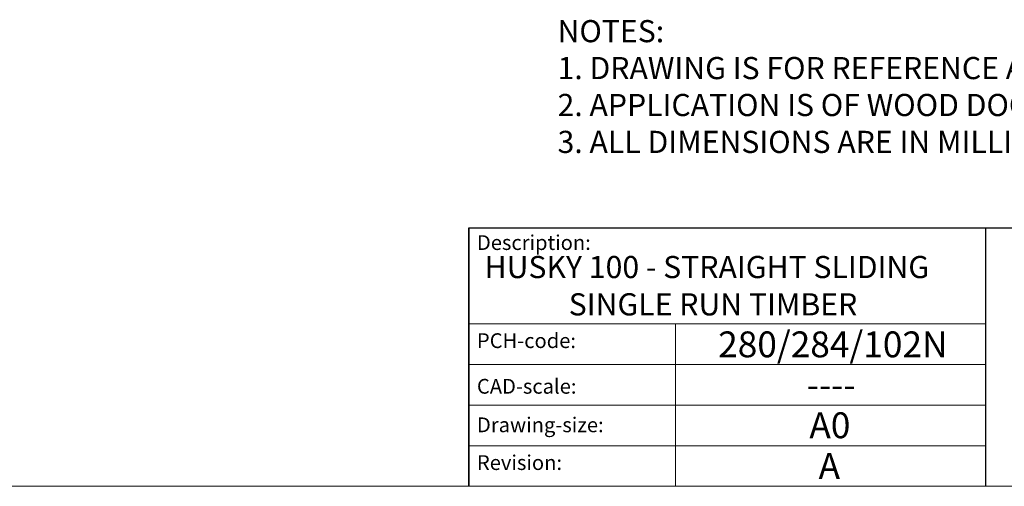
# Model space of a CAD drawing. Units: millimetres. Extents: x 3240 to 4373, y 1031 to 1822.
# Drawn here: x 4122 to 4256, y 1031 to 1094 of the extents above; entities that cross this region are included whole.
import ezdxf

# ---------------------------------------------------------------- set-up
doc = ezdxf.new("R2010")
doc.units = ezdxf.units.MM
doc.linetypes.add('CONTINUOUS_ACAD', pattern=[0])
doc.layers.get('0').update_dxf_attribs({"lineweight": 0})
doc.layers.add('Border', color=7, linetype='Continuous', lineweight=0)
doc.layers.add('Notes', color=7, linetype='Continuous')
doc.styles.get("Standard").update_dxf_attribs({"font": 'ARIAL.TTF'})

# ---------------------------------------------------------------- blocks, each defined once
blk = doc.blocks.new('Title Blocks ISO')
at = {"color": 7, "linetype": 'CONTINUOUS_ACAD', "lineweight": 25}
for p, q in [((9.999999999999458, 10), (9.999999999999998, 45)), ((9.999999999999998, 45), (9.999999999999998, 10)), ((9.999999999999998, 45), (200, 45.00000000000023)), ((80, 10.00000000000009), (80, 45))]:
    blk.add_line(p, q, dxfattribs=at)
at = {"linetype": 'CONTINUOUS_ACAD', "lineweight": 18}
for p, q in [((9.999999999999083, 32.00000000000001), (79.99999999999909, 32.00000000000009)), ((9.99999999999931, 26.50000000000001), (79.9999999999994, 26.50000000000009)), ((9.999999999999536, 21.00000000000001), (79.99999999999955, 21.00000000000009)), ((9.999999999999764, 15.5), (80, 15.50000000000009))]:
    blk.add_line(p, q, dxfattribs=at)
at = {"color": 7, "linetype": 'CONTINUOUS_ACAD', "lineweight": 18}
blk.add_line((37.99999999999946, 9.999999999999876), (37.99999999999943, 32.00000000000005), dxfattribs=at)
at = {"color": 7, "char_height": 2.000000029802322, "attachment_point": 1}
for s, insert in [('{\\H1x;Description:}', (11.11781860394362, 44.00957782429383)), ('{\\H1x;PCH-code:}', (11.11781860394362, 30.72585574173113)), ('{\\fArial|b0|i0|c177|p34;\\H1x;CAD-scale:}', (11.11781860394362, 24.54451023365982)), ('{\\H1x;Drawing-size:}', (11.11781860394362, 19.32744992008431)), ('{\\H1x;Revision:}', (11.11781860394362, 14.21216108705922))]:
    blk.add_mtext(s, dxfattribs=dict(at, insert=insert))
at = {"color": 7}
for tag, p, height in [('DESCRIPTION?_001', (32.35983575619842, 36.42149296056246), 4.000000059604644), ('PCH_CODE?_001', (55.13637296139894, 27.5056804197301), 3.499999940395355), ('SCALE?_001', (55.79182020024634, 22.00043304200145), 3.499999940395355), ('DWG_SIZE?_001', (56.11746194745588, 16.51686691973581), 3.499999940395355), ('REVISION?_001', (57.36653108666811, 11.00278664623914), 3.499999940395355)]:
    blk.add_attdef(tag, p, '', height=height, dxfattribs=at)

msp = doc.modelspace()

# ---------------------------------------------------------------- linework, layer by layer
at = {"layer": 'Border'}
msp.add_line((4373.246294151547, 1030.5043057014), (3240.246538151547, 1030.5043057014), dxfattribs=at)

# ---------------------------------------------------------------- block references
ref = msp.add_blockref('Title Blocks ISO', (4173.246294151547, 1020.5043057014), dxfattribs=at)
ref.add_attrib('DESCRIPTION?_001', 'HUSKY 100 - STRAIGHT SLIDING', (4185.405956540866, 1058.701287966658), dxfattribs={"layer": '0', "color": 7, "height": 3})
ref.add_attrib('PCH_CODE?_001', '280/284/102N', (4217.01841082626, 1047.980143011133), dxfattribs={"layer": '0', "color": 7, "height": 3.499999940395355})
ref.add_attrib('SCALE?_001', '----', (4228.996333997798, 1042.5119010898), dxfattribs={"layer": '0', "color": 7, "height": 3.499999940395355})
ref.add_attrib('DWG_SIZE?_001', 'A0', (4229.363756099003, 1037.021172621136), dxfattribs={"layer": '0', "color": 7, "height": 3.499999940395355})
ref.add_attrib('REVISION?_001', 'A', (4230.612825238215, 1031.507092347639), dxfattribs={"layer": '0', "color": 7, "height": 3.499999940395355})
ref.add_attrib('DESCRIPTION?_002', 'SINGLE RUN TIMBER', (4196.788971547688, 1053.65012834865), dxfattribs={"layer": '0', "color": 7, "height": 3})

# ---------------------------------------------------------------- texts
at = {"layer": 'Notes', "insert": (4195.276291918422, 1093.648167216381), "char_height": 3, "width": 347.0601841772805, "attachment_point": 1}
msp.add_mtext('NOTES:\\P1. DRAWING IS FOR REFERENCE AND SUBJECT TO CHANGE WITHOUT NOTICE.\\P2. APPLICATION IS OF WOOD DOOR WEIGHT MAX 100Kg.\\P3. ALL DIMENSIONS ARE IN MILLIMETER.', dxfattribs=at)

doc.saveas('drawing.dxf')
